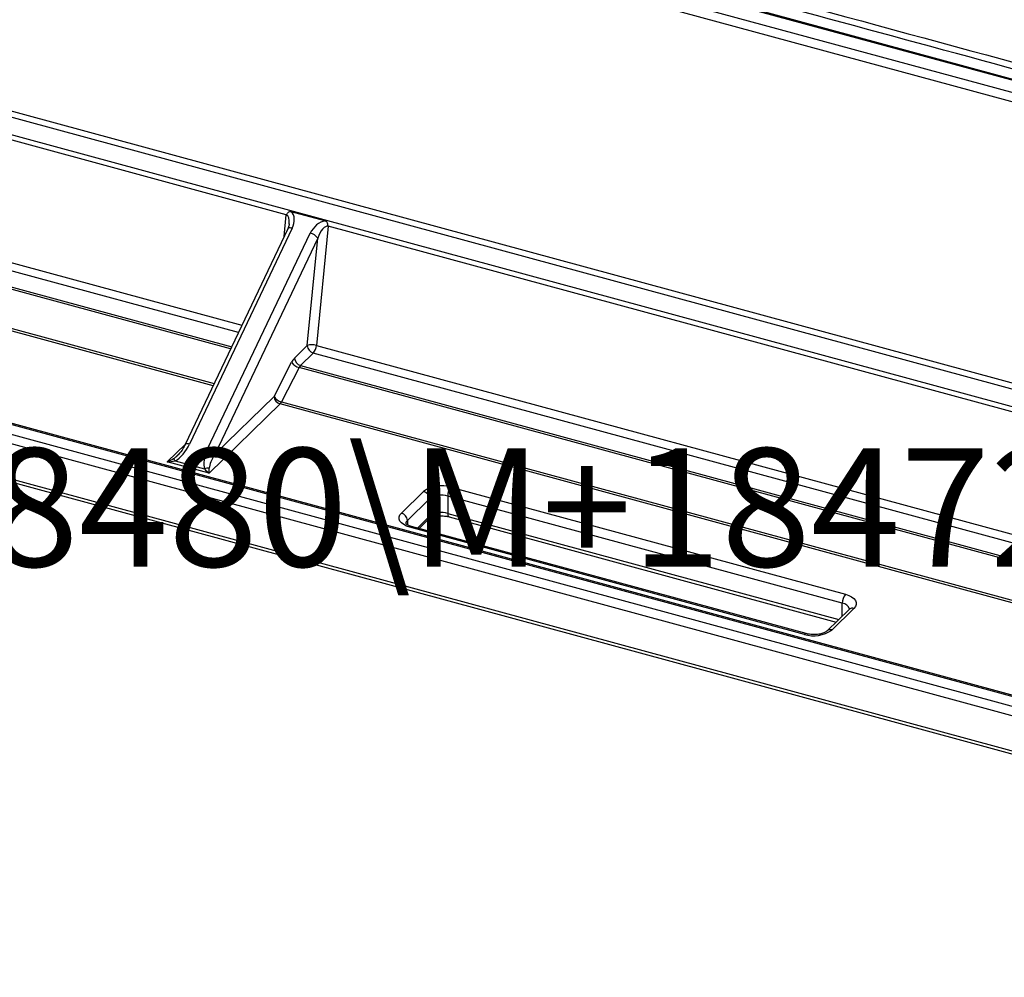
# Paper-space layout 'Лист2' of a CAD drawing. Units: millimetres. Extents: x -36 to 549, y -3 to 291.
# Drawn here: x 273 to 302, y 81 to 109 of the extents above; entities that cross this region are included whole.
import ezdxf

# ---------------------------------------------------------------- set-up
doc = ezdxf.new("R2010")
doc.units = ezdxf.units.MM
doc.layers.add('FORMAT', color=7, linetype='Continuous')
doc.styles.add('SLDTEXTSTYLE0', font='TXT', dxfattribs={"width": 0.7, "bigfont": 'bigfont'})

# ---------------------------------------------------------------- blocks, each defined once
blk = doc.blocks.new('SW_NOTE_5')
at = {"layer": 'FORMAT', "color": 0, "insert": (-12.542, 4.383), "char_height": 3.5, "attachment_point": 1, "style": 'SLDTEXTSTYLE0'}
blk.add_mtext('\\M+18480\\M+18483\\M+1847E\\M+18480\\M+18472\\M+18470', dxfattribs=at)

psp = doc.layouts.new('Лист2')

# ---------------------------------------------------------------- linework, layer by layer
at = {"color": 7, "linetype": 'Continuous', "lineweight": 25}
for p, q in [((331.598, 99.181), (232.578, 126.093)), ((331.65, 99.203), (232.631, 126.114)), ((232.298, 125.82), (331.318, 98.908)), ((331.225, 98.646), (232.205, 125.557)), ((331.183, 90.154), (232.163, 117.065)), ((232.205, 117.249), (331.225, 90.337)), ((231.957, 116.611), (330.977, 89.7)), ((280.804, 103.177), (257.295, 109.566)), ((227.631, 108.921), (326.651, 82.01)), ((326.884, 82.238), (227.865, 109.149)), ((326.937, 82.259), (227.917, 109.171)), ((326.558, 81.747), (227.538, 108.659)), ((227.538, 107.63), (326.558, 80.719)), ((227.579, 107.528), (326.598, 80.617)), ((281.954, 102.995), (280.958, 103.266)), ((282.046, 102.835), (281.699, 99.312)), ((305.559, 96.449), (282.05, 102.839)), ((280.855, 102.761), (277.819, 96.378)), ((280.987, 102.774), (277.951, 96.39)), ((278.482, 96.246), (281.518, 102.63)), ((280.855, 102.761), (280.855, 102.76)), ((281.744, 102.483), (278.707, 96.1)), ((281.431, 99.304), (281.744, 102.483)), ((281.054, 98.937), (281.431, 99.304)), ((281.608, 99.085), (281.231, 98.717)), ((280.448, 97.798), (280.967, 98.811)), ((281.187, 98.655), (280.668, 97.641)), ((280.625, 97.579), (278.527, 95.532)), ((278.707, 96.1), (280.448, 97.798)), ((278.527, 95.532), (277.289, 95.868)), ((277.523, 95.891), (278.391, 95.655)), ((284.214, 94.35), (284.867, 94.988)), ((285.678, 95.117), (297.344, 91.947)), ((285.044, 94.768), (284.391, 94.131)), ((285.044, 94.254), (285.044, 94.768)), ((297.25, 91.684), (285.585, 94.854)), ((285.585, 94.854), (285.585, 94.34)), ((284.736, 93.895), (285.007, 94.159)), ((285.626, 94.238), (297.072, 91.127)), ((296.13, 90.762), (284.465, 93.933)), ((296.183, 90.784), (284.517, 93.954)), ((297.454, 91.501), (296.801, 90.863)), ((297.594, 91.529), (296.941, 90.891)), ((297.463, 91.511), (297.454, 91.501)), ((296.804, 90.866), (296.801, 90.863))]:
    psp.add_line(p, q, dxfattribs=at)
at = {"color": 8, "linetype": 'Continuous', "lineweight": 25}
for p, q in [((256.944, 106.04), (279.499, 99.91)), ((279.393, 99.687), (256.853, 105.812)), ((256.476, 105.445), (279.195, 99.271)), ((279.164, 99.205), (256.433, 105.382)), ((278.646, 98.116), (255.87, 104.307)), ((255.914, 104.369), (278.678, 98.183)), ((280.744, 102.528), (280.808, 103.172)), ((281.699, 99.312), (304.254, 93.182)), ((304.148, 92.959), (281.608, 99.085)), ((281.231, 98.717), (303.95, 92.543)), ((303.919, 92.477), (281.187, 98.655)), ((303.401, 91.389), (280.625, 97.579)), ((280.668, 97.641), (303.433, 91.455)), ((277.289, 95.868), (277.826, 96.392)), ((285.585, 94.34), (297.145, 91.198)), ((284.391, 94.131), (284.391, 94.007)), ((284.689, 93.907), (285.044, 94.254)), ((297.25, 91.301), (297.25, 91.684))]:
    psp.add_line(p, q, dxfattribs=at)
at = {"color": 8, "linetype": 'Continuous', "lineweight": 25, "flags": 128}
for points in [[(280.987, 102.774), (280.954, 102.781), (280.923, 102.785), (280.897, 102.784), (280.876, 102.779), (280.862, 102.77), (280.855, 102.761)], [(277.951, 96.39), (277.918, 96.398), (277.887, 96.401), (277.861, 96.401), (277.84, 96.396), (277.826, 96.387), (277.819, 96.378)]]:
    psp.add_lwpolyline(points, dxfattribs=at)
at = {"color": 7, "linetype": 'Continuous', "lineweight": 25, "flags": 128}
for points in [[(284.465, 93.933), (284.367, 93.966), (284.283, 94.009), (284.217, 94.059), (284.171, 94.115), (284.148, 94.174), (284.147, 94.235), (284.17, 94.294), (284.214, 94.35)], [(297.344, 91.947), (297.442, 91.913), (297.525, 91.871), (297.591, 91.82), (297.637, 91.765), (297.66, 91.705), (297.661, 91.645), (297.639, 91.585), (297.594, 91.529)]]:
    psp.add_lwpolyline(points, dxfattribs=at)
at = {"color": 7, "linetype": 'Continuous', "lineweight": 25}
for centre, radius, start, end in [((281.432, 102.251), 0.388, 36.7085, 77.2851), ((281.576, 98.925), 0.406, 72.3186, 110.9417), ((281.673, 99.319), 0.243, 183.3916, 254.3338), ((281.301, 99.34), 0.399, 320.1989, 355.9079), ((281.406, 98.598), 0.488, 136.0822, 154.1284), ((281.265, 98.998), 0.352, 212.0061, 257.2379), ((281.297, 98.951), 0.243, 183.3916, 254.3338), ((281.407, 98.548), 0.244, 136.0822, 154.1284), ((280.69, 97.813), 0.243, 183.3916, 254.3338), ((280.746, 97.985), 0.352, 212.0061, 257.2379), ((280.449, 97.748), 0.244, 316.0822, 334.1284), ((278.396, 95.868), 0.388, 36.7085, 77.2851), ((276.436, 95.288), 1.243, 29.0186, 32.9329), ((278.511, 95.356), 0.322, 86.2112, 111.8838), ((285.403, 94.234), 0.925, 72.696, 125.3989), ((284.802, 94.754), 0.243, 3.3916, 74.3338), ((285.994, 94.857), 0.409, 140.5129, 180.3434), ((285.401, 94.266), 0.616, 72.696, 125.3989), ((284.148, 94.116), 0.243, 3.3916, 74.3338), ((285.401, 93.752), 0.616, 72.696, 125.3989), ((297.659, 91.686), 0.409, 140.5129, 180.3434), ((296.405, 91.645), 0.925, 252.696, 305.3989)]:
    psp.add_arc(centre, radius, start, end, dxfattribs=at)
at = {"color": 8, "linetype": 'Continuous', "lineweight": 25}
for centre, radius, start, end in [((285.685, 94.321), 0.102, 169.3516, 234.3744), ((284.478, 94.03), 0.133, 130.6811, 177.3173), ((284.915, 94.25), 0.129, 315.3545, 1.9113), ((284.508, 93.901), 0.0541, 80.7318, 143.9675), ((297.231, 91.445), 0.24, 14.496, 85.3908), ((297.549, 91.396), 0.141, 71.1228, 131.7873), ((296.895, 90.757), 0.142, 71.2228, 129.7834), ((296.174, 90.731), 0.054, 80.4869, 144.0037)]:
    psp.add_arc(centre, radius, start, end, dxfattribs=at)
for centre, major_axis, ratio, start_param, end_param in [((280.682, 102.771), (0.129, 0.399), 0.436258, 5.175429, 6.303787), ((277.646, 96.388), (0.322, 0.46), 0.308931, 3.802346, 4.075218)]:
    psp.add_ellipse(centre, major_axis=major_axis, ratio=ratio, start_param=start_param, end_param=end_param, dxfattribs=at)
at = {"color": 7, "linetype": 'Continuous', "lineweight": 25}
for centre, major_axis, ratio, start_param, end_param in [((280.633, 102.87), (0.298, 0.418), 0.69141, 4.961704, 6.182772), ((281.872, 102.533), (0.298, 0.418), 0.69141, 0.599043, 1.820111), ((281.92, 102.435), (0.129, 0.399), 0.436258, 0.020602, 1.591398), ((277.597, 96.487), (0.345, 0.623), 0.503391, 3.8147, 4.83533), ((278.836, 96.15), (0.345, 0.623), 0.503391, 1.693738, 2.714368), ((278.884, 96.052), (0.322, 0.46), 0.308931, 1.681384, 2.702014), ((277.289, 96.04), (0.358, 0.163), 0.403676, 4.530479, 5.080645), ((277.289, 96.04), (0.447, -0.006), 0.383372, 4.71746, 5.267626), ((277.646, 96.388), (0.322, 0.46), 0.308931, 4.075218, 4.162598), ((278.527, 95.703), (0.244, -0.236), 0.38846, 4.521225, 5.071391), ((278.527, 95.703), (0.008, 0.287), 0.020358, 4.072996, 4.623162)]:
    psp.add_ellipse(centre, major_axis=major_axis, ratio=ratio, start_param=start_param, end_param=end_param, dxfattribs=at)
for points, knots in [([(237.997, 125.226), (240.248, 124.596), (244.75, 123.335), (259.159, 119.425), (281.152, 113.429), (303.264, 107.427), (317.872, 103.467), (323.326, 101.998), (326.43, 101.185), (327.15, 100.997)], [0, 0, 0, 0, 0.076252, 0.152507, 0.484668, 0.816829, 0.896391, 0.975953, 1, 1, 1, 1]), ([(327.056, 100.734), (326.394, 100.915), (320.337, 102.568), (306.269, 106.414), (290.981, 110.565), (273.562, 115.3), (261.651, 118.536), (249.947, 121.709), (244.647, 123.143), (241.102, 124.099), (239.039, 124.656), (238.096, 124.912), (237.904, 124.964)], [0, 0, 0, 0, 0.022293, 0.20381, 0.473407, 0.536718, 0.789959, 0.874216, 0.930583, 0.968291, 0.993518, 1, 1, 1, 1]), ([(280.804, 103.177), (280.805, 103.175), (280.807, 103.174), (280.811, 103.174), (280.813, 103.175), (280.817, 103.179), (280.819, 103.182), (280.825, 103.192), (280.829, 103.199), (280.843, 103.22), (280.853, 103.234), (280.878, 103.257), (280.894, 103.265), (280.926, 103.272), (280.943, 103.27), (280.958, 103.266)], [0, 0, 0, 0, 0.03125, 0.03125, 0.0625, 0.0625, 0.125, 0.125, 0.25, 0.25, 0.5, 0.5, 0.75, 0.75, 1, 1, 1, 1]), ([(280.804, 103.177), (280.805, 103.176), (280.806, 103.174), (280.807, 103.173), (280.807, 103.173), (280.807, 103.172), (280.808, 103.172)], [0, 0, 0, 0, 0.0000256101, 0.0000256101, 0.0000256101, 0.00003193466, 0.00003193466, 0.00003193466, 0.00003193466]), ([(280.892, 102.903), (280.892, 102.892), (280.894, 102.85), (280.872, 102.799), (280.855, 102.761)], [0, 0, 0, 0, 0.2600699, 1, 1, 1, 1]), ([(281.954, 102.995), (281.97, 102.991), (281.984, 102.984), (282.007, 102.963), (282.015, 102.948), (282.024, 102.915), (282.027, 102.898), (282.032, 102.872), (282.034, 102.864), (282.037, 102.851), (282.039, 102.847), (282.042, 102.841), (282.043, 102.839), (282.047, 102.837), (282.049, 102.837), (282.05, 102.839)], [0, 0, 0, 0, 0.25, 0.25, 0.5, 0.5, 0.75, 0.75, 0.875, 0.875, 0.9375, 0.9375, 0.96875, 0.96875, 1, 1, 1, 1]), ([(282.05, 102.839), (282.049, 102.838), (282.048, 102.837), (282.047, 102.836), (282.046, 102.836), (282.046, 102.836), (282.046, 102.835)], [0, 0, 0, 0, 0.0000256101, 0.0000256101, 0.0000256101, 0.00003193466, 0.00003193466, 0.00003193466, 0.00003193466]), ([(277.819, 96.378), (277.8, 96.341), (277.744, 96.235), (277.666, 96.117), (277.588, 96.055), (277.576, 96.046)], [0, 0, 0, 0, 0.315042, 0.895908, 1, 1, 1, 1]), ([(284.517, 93.954), (284.495, 93.961), (284.438, 93.978), (284.374, 94.013), (284.343, 94.045), (284.344, 94.043), (284.345, 94.043)], [0, 0, 0, 0, 0.202361, 0.518697, 0.817394, 1, 1, 1, 1]), ([(285.007, 94.159), (285.015, 94.166), (285.034, 94.183), (285.104, 94.22), (285.219, 94.254), (285.367, 94.271), (285.512, 94.264), (285.592, 94.246), (285.626, 94.238)], [0, 0, 0, 0, 0.104678, 0.267862, 0.447216, 0.64465, 0.852882, 1, 1, 1, 1]), ([(296.801, 90.863), (296.793, 90.856), (296.774, 90.839), (296.704, 90.802), (296.589, 90.768), (296.442, 90.751), (296.297, 90.758), (296.216, 90.776), (296.183, 90.784)], [0, 0, 0, 0, 0.104678, 0.267862, 0.447216, 0.64465, 0.852882, 1, 1, 1, 1])]:
    psp.add_open_spline(points, degree=3, knots=knots, dxfattribs=at)

# ---------------------------------------------------------------- block references
at = {"layer": 'FORMAT'}
psp.add_blockref('SW_NOTE_5', (208.403, 91.886), dxfattribs=at)

doc.saveas('drawing.dxf')
